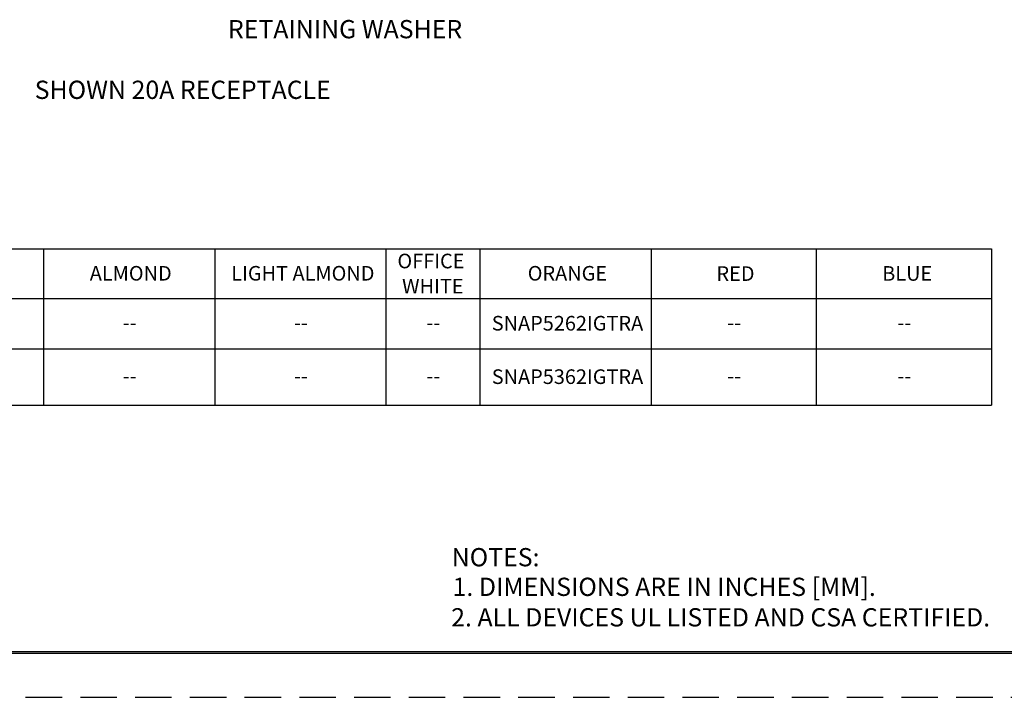
# Model space of a CAD drawing. Units: inches. Extents: x 0 to 17, y 0 to 11.
# Drawn here: x 6 to 12.7, y 0 to 4.6 of the extents above; entities that cross this region are included whole.
import ezdxf

# ---------------------------------------------------------------- set-up
doc = ezdxf.new("R2010")
doc.units = ezdxf.units.IN
doc.header["$MEASUREMENT"] = 0
doc.linetypes.add('HIDDEN', pattern=[0.375, 0.25, -0.125])
doc.layers.add('border', color=240, linetype='Continuous', lineweight=25)
doc.layers.add('Symbol (ANSI)', color=7, linetype='Continuous', lineweight=25)

msp = doc.modelspace()

# ---------------------------------------------------------------- linework, layer by layer
at = {"layer": 'border', "color": 7, "linetype": 'Continuous'}
for p, q in [((0.3125, 0.3225), (16.6875, 0.3225)), ((0.3125, 0.3125), (16.6875, 0.3125)), ((0.3225, 0.3225), (16.6875, 0.3225))]:
    msp.add_line(p, q, dxfattribs=at)
at = {"layer": 'border', "color": 7, "linetype": 'HIDDEN', "lineweight": 25}
msp.add_line((0.01, 0.01), (16.99, 0.01), dxfattribs=at)
at = {"layer": 'Symbol (ANSI)'}
for p, q in [((0.4823, 3.0812), (12.6267, 3.0812)), ((6.1332, 3.0812), (6.1332, 2.0094)), ((7.3058, 3.0812), (7.3058, 2.0094)), ((8.4784, 3.0812), (8.4784, 2.0094)), ((9.1212, 3.0812), (9.1212, 2.0094)), ((10.2948, 3.0812), (10.2948, 2.0094)), ((11.426, 3.0812), (11.426, 2.0094)), ((12.6267, 3.0812), (12.6267, 2.0094)), ((0.4823, 2.7412), (12.6267, 2.7412)), ((0.4823, 2.3971), (12.6267, 2.3971)), ((0.4823, 2.0094), (12.6267, 2.0094))]:
    msp.add_line(p, q, dxfattribs=at)

# ---------------------------------------------------------------- texts
at = {"layer": 'Symbol (ANSI)', "attachment_point": 1}
for s, insert, char_height in [('\\fTahoma|b0|i0;\\W1.;RETAINING WASHER', (7.3958, 4.6474), 0.125), ('\\fTahoma|b0|i0;\\W1.;SHOWN 20A RECEPTACLE', (6.072, 4.2321), 0.125), ('\\fTahoma|b0|i0;\\W1.;OFFICE ', (8.5568, 3.0473), 0.1), ('\\fTahoma|b0|i0;\\W1.;ALMOND', (6.4492, 2.9633), 0.1), ('\\fTahoma|b0|i0;\\W1.;LIGHT ALMOND', (7.4186, 2.9633), 0.1), ('\\fTahoma|b0|i0;\\W1.;ORANGE', (9.4495, 2.9633), 0.1), ('\\fTahoma|b0|i0;\\W1.;RED', (10.7426, 2.9612), 0.1), ('\\fTahoma|b0|i0;\\W1.;BLUE', (11.878, 2.9623), 0.1), ('\\fTahoma|b0|i0;\\W1.;WHITE', (8.5888, 2.8752), 0.1), ('\\fTahoma|b0|i0;\\W1.;--', (6.6756, 2.6254), 0.1), ('\\fTahoma|b0|i0;\\W1.;--', (7.8482, 2.6254), 0.1), ('\\fTahoma|b0|i0;\\W1.;--', (8.7559, 2.6254), 0.1), ('\\fTahoma|b0|i0;\\W1.;SNAP5262IGTRA', (9.2034, 2.6213), 0.1), ('\\fTahoma|b0|i0;\\W1.;--', (10.8165, 2.6254), 0.1), ('\\fTahoma|b0|i0;\\W1.;--', (11.9824, 2.6254), 0.1), ('\\fTahoma|b0|i0;\\W1.;SNAP5362IGTRA', (9.2034, 2.2554), 0.1), ('\\fTahoma|b0|i0;\\W1.;--', (6.6756, 2.2595), 0.1), ('\\fTahoma|b0|i0;\\W1.;--', (7.8482, 2.2595), 0.1), ('\\fTahoma|b0|i0;\\W1.;--', (8.7559, 2.2595), 0.1), ('\\fTahoma|b0|i0;\\W1.;--', (10.8165, 2.2595), 0.1), ('\\fTahoma|b0|i0;\\W1.;--', (11.9824, 2.2595), 0.1), ('\\fTahoma|b0|i0;\\W1.;NOTES:', (8.9288, 1.0318), 0.125), ('\\fTahoma|b0|i0;\\W1.;1. DIMENSIONS ARE IN INCHES [MM].', (8.935, 0.8289), 0.125), ('\\fTahoma|b0|i0;\\W1.;2. ALL DEVICES UL LISTED AND CSA CERTIFIED.', (8.9253, 0.6201), 0.125)]:
    msp.add_mtext(s, dxfattribs=dict(at, insert=insert, char_height=char_height))

doc.saveas('drawing.dxf')
